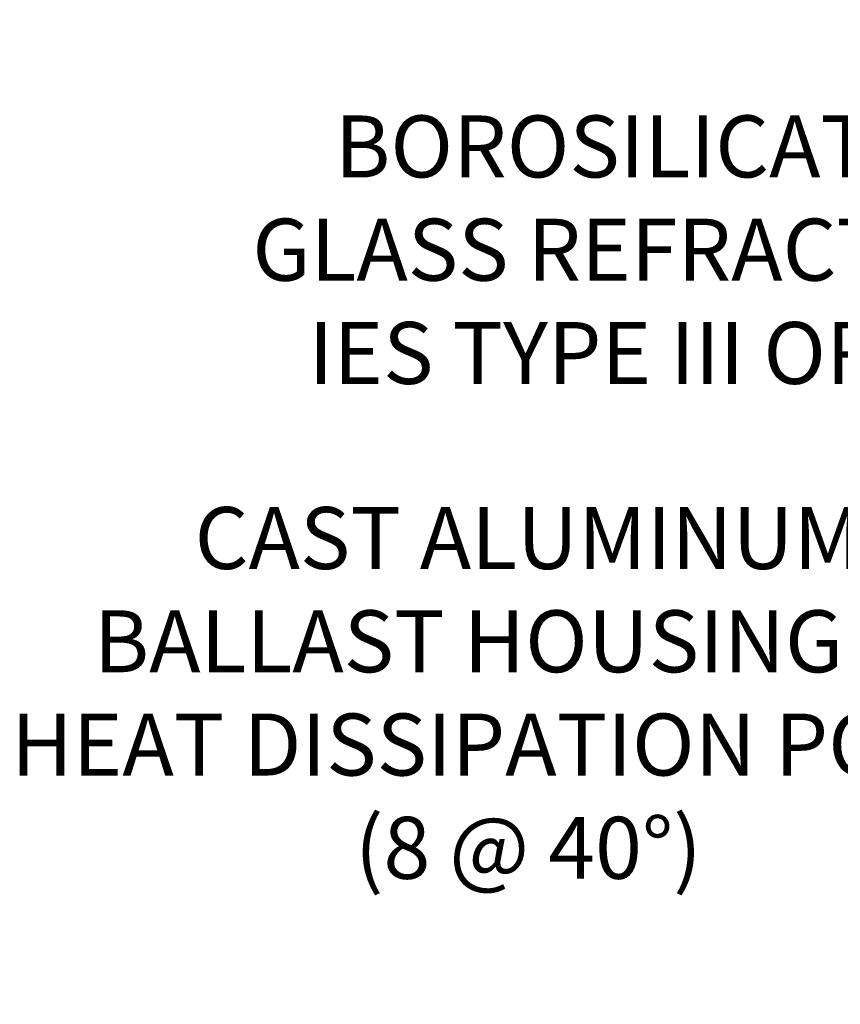
# Model space of a CAD drawing. Extents: x -63 to 82, y -11 to 79.
# Drawn here: x 38 to 50, y 31 to 46 of the extents above; entities that cross this region are included whole.
import ezdxf

# ---------------------------------------------------------------- set-up
doc = ezdxf.new("R2010")
doc.units = 0
doc.header["$MEASUREMENT"] = 0
doc.layers.get('DEFPOINTS').update_dxf_attribs({"linetype": 'CONTINUOUS'})
doc.layers.add('Text', color=7, linetype='CONTINUOUS')
doc.styles.add('ROMAND', font='romand.shx', dxfattribs={"oblique": 15})
doc.dimstyles.new('ROMAND', dxfattribs={"dimscale": 6, "dimtxt": 0.125, "dimasz": 0.125, "dimexe": 0.0625, "dimexo": 0.0625, "dimgap": 0.0625, "dimtad": 0, "dimtih": 1, "dimtoh": 1, "dimdec": 3, "dimzin": 0, "dimdsep": 46, "dimlunit": 4, "dimtxsty": 'ROMAND', "dimcen": 0, "dimadec": 0, "dimazin": 0, "dimtfac": 1, "dimtdec": 3, "dimtofl": 0, "dimtmove": 0, "dimatfit": 3, "dimfxl": 0, "dimtolj": 1, "dimtzin": 0, "dimarcsym": 0})

# ---------------------------------------------------------------- blocks, each defined once
blk = doc.blocks.new('*D0')
at = {"layer": 'DEFPOINTS', "color": 0}
for p in [(55.776, 42.581), (56.061, 42.581)]:
    blk.add_point(p, dxfattribs=at)
at = {"layer": 'Text', "color": 0, "lineweight": -2}
blk.add_line((53.901, 42.581), (54.838, 42.581), dxfattribs=at)
at = {"layer": 'Text', "color": 0}
blk.add_solid([(54.838, 42.737), (54.838, 42.424), (55.776, 42.581)], dxfattribs=at)
at = {"layer": 'Text', "color": 0, "insert": (46.833, 42.581), "char_height": 0.9375, "attachment_point": 5, "style": 'ROMAND'}
blk.add_mtext('\\A1;BOROSILICATE\\PGLASS REFRACTOR\\PIES TYPE III OR V', dxfattribs=at)
blk = doc.blocks.new('*D1')
at = {"layer": 'DEFPOINTS', "color": 0}
for p in [(57.233, 28.593), (57.518, 28.593)]:
    blk.add_point(p, dxfattribs=at)
at = {"layer": 'Text', "color": 0, "lineweight": -2}
blk.add_line((55.358, 28.593), (56.296, 28.593), dxfattribs=at)
at = {"layer": 'Text', "color": 0}
blk.add_solid([(56.296, 28.749), (56.296, 28.436), (57.233, 28.593)], dxfattribs=at)
at = {"layer": 'Text', "color": 0, "insert": (48.294, 28.593), "char_height": 0.9375, "attachment_point": 5, "style": 'ROMAND'}
blk.add_mtext('\\A1;CFL OR HID\\PBALLAST MOUNTED\\PIN CANISTER', dxfattribs=at)
blk = doc.blocks.new('*D23')
at = {"layer": 'DEFPOINTS', "color": 0}
for p in [(56.729, 35.873), (56.979, 35.873)]:
    blk.add_point(p, dxfattribs=at)
at = {"layer": 'Text', "color": 0, "lineweight": -2}
blk.add_line((54.854, 35.873), (55.791, 35.873), dxfattribs=at)
at = {"layer": 'Text', "color": 0}
blk.add_solid([(55.791, 36.029), (55.791, 35.717), (56.729, 35.873)], dxfattribs=at)
at = {"layer": 'Text', "color": 0, "insert": (45.326, 35.873), "char_height": 0.9375, "attachment_point": 5, "style": 'ROMAND'}
blk.add_mtext('\\A1;CAST ALUMINUM\\PBALLAST HOUSING w/ \\PHEAT DISSIPATION PORTS\\P(8 @ 40%%d)', dxfattribs=at)

msp = doc.modelspace()

# ---------------------------------------------------------------- dimensions: what is measured, and where the dimension line sits
at = {"layer": 'Text'}
for p1, p2, text, picture, middle in [((56.061, 42.5806), (55.7757, 42.5806), 'BOROSILICATE\\PGLASS REFRACTOR\\PIES TYPE III OR V', '*D0', (46.8332, 42.5806)), ((56.9787, 35.8729), (56.7287, 35.8729), 'CAST ALUMINUM\\PBALLAST HOUSING w/ \\PHEAT DISSIPATION PORTS\\P(8 @ 40%%d)', '*D23', (45.3264, 35.8729)), ((57.5184, 28.5927), (57.2331, 28.5927), 'CFL OR HID\\PBALLAST MOUNTED\\PIN CANISTER', '*D1', (48.2938, 28.5927))]:
    dim = msp.add_diameter_dim_2p(p1=p1, p2=p2, text=text, dimstyle='ROMAND', override={"dimscale": 7.5}, dxfattribs=at)
    dim.commit()
    dim.dimension.update_dxf_attribs({"geometry": picture, "text_midpoint": middle})

doc.saveas('drawing.dxf')
